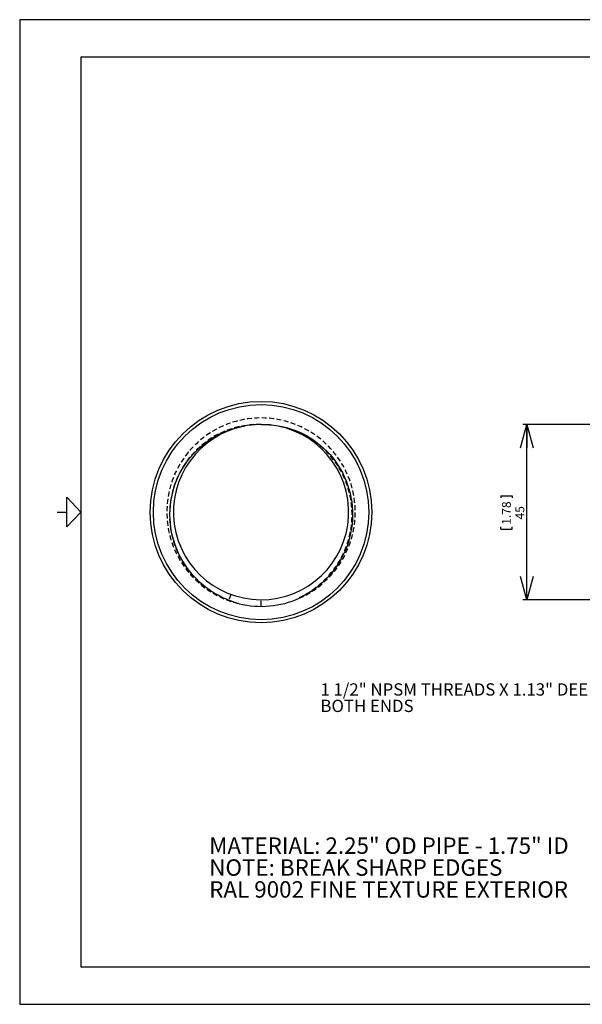
# Model space of a CAD drawing. Extents: x 12 to 418, y 14 to 268.
# Drawn here: x 12 to 157, y 14 to 268 of the extents above; entities that cross this region are included whole.
import ezdxf

# ---------------------------------------------------------------- set-up
doc = ezdxf.new("R2010")
doc.units = 0
doc.header["$MEASUREMENT"] = 0
doc.linetypes.add('HIDDEN', pattern=[1.905, 1.27, -0.635])
doc.layers.get('0').update_dxf_attribs({"linetype": 'CONTINUOUS'})
for name, color, linetype in [('CONTINUOUS', 7, 'CONTINUOUS'), ('DIMENSIONS', 7, 'CONTINUOUS'), ('HIDDEN', 7, 'HIDDEN'), ('TANGENT_EDGES', 9, 'CONTINUOUS'), ('VISIBLE', 7, 'CONTINUOUS')]:
    doc.layers.add(name, color=color, linetype=linetype)
doc.styles.add('SLDTEXTSTYLE0', font='ARIAL.TTF')
doc.styles.add('SLDTEXTSTYLE1', font='ARIAL.TTF', dxfattribs={"width": 0.948})
doc.dimstyles.new('SLDDIMSTYLE1', dxfattribs={"dimtxt": 2.275417, "dimasz": 6, "dimexe": 0, "dimexo": 0.0625, "dimgap": 0.568854, "dimtad": 3, "dimdec": 0, "dimrnd": 1e-09, "dimzin": 12, "dimdsep": 46, "dimtxsty": 'SLDTEXTSTYLE0', "dimblk1": 'OPEN30', "dimblk2": 'OPEN30', "dimsah": 1, "dimcen": 0.09, "dimadec": 0, "dimazin": 0, "dimtfac": 1, "dimtofl": 0, "dimtmove": 0, "dimatfit": 3, "dimldrblk": 'OPEN30', "dimfxl": 1, "dimtolj": 1, "dimtzin": 12, "dimarcsym": 0})

# ---------------------------------------------------------------- blocks, each defined once
blk = doc.blocks.new('BLOCK1_0')
at = {"layer": 'CONTINUOUS'}
for p, q in [((190.5, 114.3), (-215.9, 114.3)), ((-215.9, 114.3), (-215.9, -139.7)), ((174.75, 104.65), (-200.15, 104.65)), ((-200.15, 104.65), (-200.15, -130.05)), ((-203.71, -16.51), (-203.71, -8.89)), ((-203.71, -8.89), (-200.15, -12.7)), ((-206.25, -12.7), (-203.71, -12.7)), ((-200.15, -12.7), (-203.71, -16.51)), ((-200.15, -130.05), (174.75, -130.05)), ((-215.9, -139.7), (190.5, -139.7))]:
    blk.add_line(p, q, dxfattribs=at)
blk = doc.blocks.new('_OPEN30')
at = {"color": 0, "linetype": 'ByBlock'}
for p, q in [((-1, 0.267949), (0, 0)), ((0, 0), (-1, -0.267949)), ((0, 0), (-1, 0))]:
    blk.add_line(p, q, dxfattribs=at)
blk = doc.blocks.new('*D6')
at = {"layer": 'DIMENSIONS'}
for p, q in [((186.76, 163.96), (141.31, 163.96)), ((142.31, 118.75), (142.31, 163.96)), ((135.6, 145.59), (138.56, 145.59)), ((135.6, 145.59), (135.6, 145.04)), ((138.56, 145.59), (138.56, 145.04)), ((135.6, 136.98), (135.6, 137.53)), ((138.56, 136.98), (138.56, 137.53)), ((135.6, 136.98), (138.56, 136.98)), ((187.9, 118.75), (141.31, 118.75))]:
    blk.add_line(p, q, dxfattribs=at)
at = {"layer": 'DIMENSIONS', "xscale": 6, "yscale": 6}
for p, rotation in [((142.31, 163.96, 0.1), 90), ((142.31, 118.75, 0.1), 270)]:
    blk.add_blockref('_OPEN30', p, dxfattribs=dict(at, rotation=rotation))
at = {"layer": 'DIMENSIONS', "char_height": 2.275, "attachment_point": 1, "rotation": 90, "style": 'SLDTEXTSTYLE1'}
for s, insert in [('1.78', (135.89, 138.08)), ('45', (139.38, 139.46))]:
    blk.add_mtext(s, dxfattribs=dict(at, insert=insert))
blk = doc.blocks.new('SW_NOTE_1')
at = {"layer": 'CONTINUOUS', "color": 0, "char_height": 3.175, "attachment_point": 1, "style": 'SLDTEXTSTYLE0'}
for s, insert in [('1 1/2" NPSM THREADS X 1.13" DEEP', (0, 4.09)), ('BOTH ENDS', (0, -0.14))]:
    blk.add_mtext(s, dxfattribs=dict(at, insert=insert))
blk = doc.blocks.new('SW_NOTE_2')
at = {"layer": 'CONTINUOUS', "color": 0, "char_height": 4.2333, "attachment_point": 1, "style": 'SLDTEXTSTYLE0'}
for s, insert in [('MATERIAL: 2.25" OD PIPE - 1.75" ID', (0, 5.46)), ('NOTE: BREAK SHARP EDGES', (0, -0.19)), ('RAL 9002 FINE TEXTURE EXTERIOR', (0, -5.83))]:
    blk.add_mtext(s, dxfattribs=dict(at, insert=insert))

msp = doc.modelspace()

# ---------------------------------------------------------------- linework, layer by layer
at = {"layer": 'HIDDEN'}
for p, q in [((66, 120.12), (65.42, 118.52)), ((73.77, 117.17), (73.77, 118.75)), ((73.77, 117.17), (73.77, 117.17))]:
    msp.add_line(p, q, dxfattribs=at)
msp.add_arc((73.77, 141.35), 24.3, 293.8663, 256.5815, dxfattribs=at)
for points, knots in [([(73.77, 163.96), (70.81, 164.04), (67.87, 163.54), (62.3, 161.44), (59.74, 159.84), (55.35, 155.74), (53.56, 153.26), (51.03, 147.74), (50.31, 144.74), (50.06, 138.61), (50.54, 135.53), (52.36, 130.51), (53.43, 128.51), (56.1, 124.86), (57.69, 123.22), (59.49, 121.83)], [0, 0, 0, 0, 0.88744, 0.88744, 1.784215, 1.784215, 2.690322, 2.690322, 3.605761, 3.605761, 4.530529, 4.530529, 5.206047, 5.206047, 5.886505, 5.886505, 5.886505, 5.886505]), ([(83.67, 119.29), (86.5, 120.65), (89.03, 122.54), (93.2, 127.17), (94.81, 129.86), (96.89, 135.66), (97.35, 138.73), (97.07, 144.82), (96.35, 147.8), (93.8, 153.28), (92.02, 155.73), (88.23, 159.24), (86.45, 160.47), (82.61, 162.39), (80.57, 163.08), (78.47, 163.46)], [0, 0, 0, 0, 0.939658, 0.939658, 1.869976, 1.869976, 2.790953, 2.790953, 3.702586, 3.702586, 4.604875, 4.604875, 5.252349, 5.252349, 5.894871, 5.894871, 5.894871, 5.894871])]:
    msp.add_open_spline(points, degree=3, knots=knots, dxfattribs=at)
at = {"layer": 'TANGENT_EDGES'}
msp.add_circle((73.77, 141.35), 27.76, dxfattribs=at)
at = {"layer": 'VISIBLE'}
msp.add_circle((73.77, 141.35), 28.57, dxfattribs=at)
for radius, start, end in [(22.6, 100.4475, 90), (22.61, 90, 100.4464), (24.31, 256.5804, 293.8661)]:
    msp.add_arc((73.77, 141.35), radius, start, end, dxfattribs=at)
for points, knots in [([(68.13, 117.71), (65.08, 118.52), (62.23, 119.91), (57.24, 123.7), (55.14, 126.05), (52, 131.39), (50.96, 134.33), (50.09, 140.41), (50.25, 143.49), (51.73, 149.38), (53.03, 152.14), (56.6, 156.97), (58.83, 159.01), (63.93, 162.1), (66.74, 163.13), (69.67, 163.58)], [0, 0, 0, 0, 0.944644, 0.944644, 1.879992, 1.879992, 2.806042, 2.806042, 3.722791, 3.722791, 4.630238, 4.630238, 5.528381, 5.528381, 6.419584, 6.419584, 6.419584, 6.419584]), ([(73.77, 163.96), (76.72, 164.04), (79.67, 163.54), (85.23, 161.44), (87.79, 159.84), (92.19, 155.74), (93.97, 153.26), (96.5, 147.74), (97.22, 144.74), (97.47, 138.61), (96.99, 135.53), (94.87, 129.7), (93.24, 127.01), (89.02, 122.37), (86.46, 120.47), (83.6, 119.12)], [0, 0, 0, 0, 0.887421, 0.887421, 1.784135, 1.784135, 2.690139, 2.690139, 3.605431, 3.605431, 4.530009, 4.530009, 5.463871, 5.463871, 6.409649, 6.409649, 6.409649, 6.409649])]:
    msp.add_open_spline(points, degree=3, knots=knots, dxfattribs=at)

# ---------------------------------------------------------------- block references
at = {"color": 7, "linetype": 'Continuous'}
msp.add_blockref('BLOCK1_0', (227.44, 154.08), dxfattribs=at)
at = {"layer": 'CONTINUOUS'}
for name, p in [('SW_NOTE_1', (89.08, 93.1)), ('SW_NOTE_2', (60.41, 51.97))]:
    msp.add_blockref(name, p, dxfattribs=at)

# ---------------------------------------------------------------- dimensions: what is measured, and where the dimension line sits
at = {"layer": 'DIMENSIONS'}
dim = msp.add_linear_dim(base=(142.31, 163.96), p1=(188.9, 118.75), p2=(187.76, 163.96), angle=90, dimstyle='SLDDIMSTYLE1', dxfattribs=at)
dim.commit()
dim.dimension.update_dxf_attribs({"geometry": '*D6', "text_midpoint": (142.31, 141.29), "dimtype": 160})

doc.saveas('drawing.dxf')
